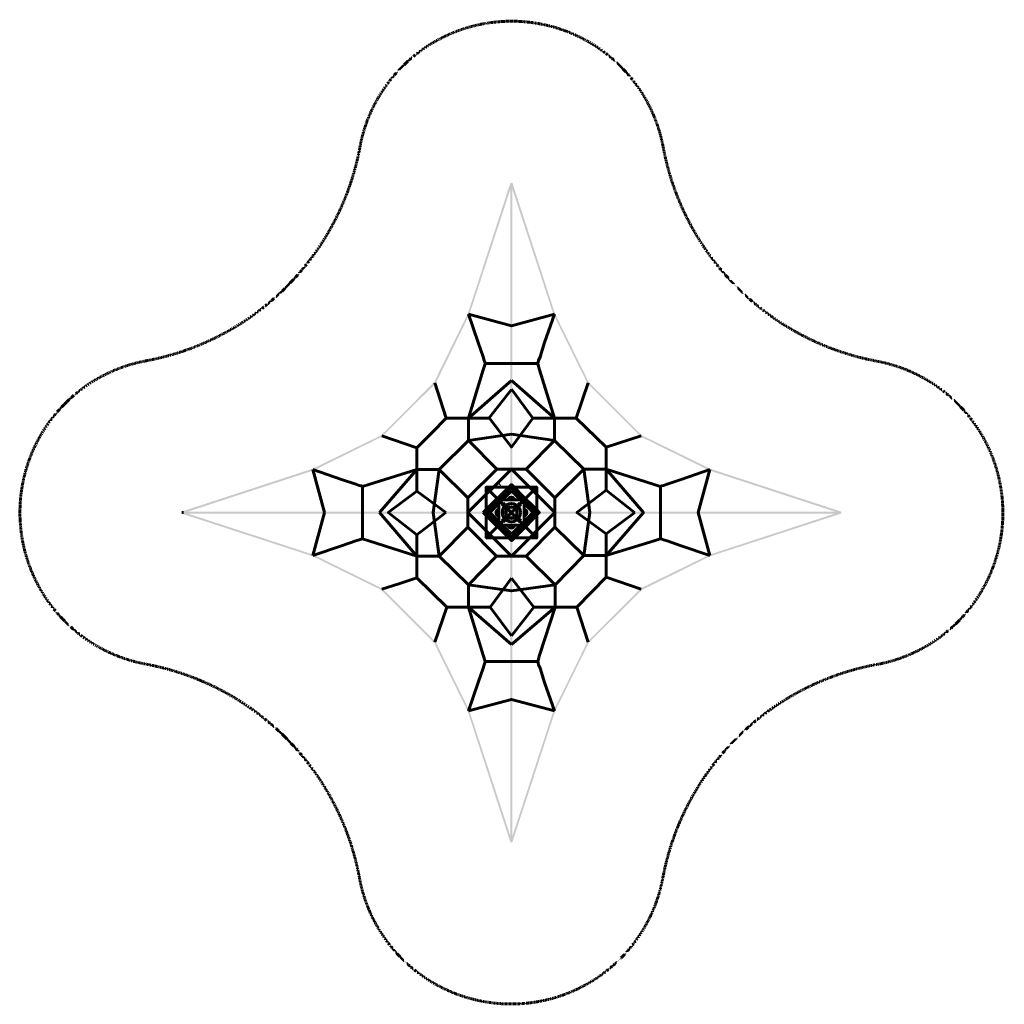
# Model space of a CAD drawing. Units: inches. Extents: x -258 to 202, y -246 to 214.
import ezdxf

# ---------------------------------------------------------------- set-up
doc = ezdxf.new("R2010")
doc.units = ezdxf.units.IN
doc.header["$MEASUREMENT"] = 0
doc.linetypes.add('Dashed', pattern=[0.185, 0.125, -0.06])
doc.layers.add('ASTM', color=4, linetype='Dashed', lineweight=60, true_color=0x00ffff)
doc.layers.add('Component', color=7, linetype='Continuous', lineweight=60, true_color=0x000000)

msp = doc.modelspace()

# ---------------------------------------------------------------- hatches: boundary and pattern name
at = {"layer": 'Component', "extrusion": (0, 0, -1)}
for points in [[(29.06, 137.94), (48.27, 76.29), (49.03, 76.62)], [(8.22, 76.62), (29.06, 137.61), (28.19, 137.94)], [(28.19, -170.08), (29.06, 137.83), (28.19, 137.83)], [(49.03, 76.62), (64, 44.16), (64.76, 44.71)], [(-7.52, 44.71), (8.98, 76.29), (8.22, 76.62)], [(64.76, 44.71), (88.97, 19.31), (89.4, 19.96)], [(-32.26, 19.96), (-6.87, 44.16), (-7.52, 44.71)], [(89.4, 19.96), (121.09, 3.47), (121.42, 4.33)], [(-64.17, 4.33), (-31.72, 19.31), (-32.26, 19.96)], [(121.42, 4.33), (182.41, -16.61), (182.74, -15.74)], [(-125.49, -15.74), (-63.85, 3.47), (-64.17, 4.33)], [(34.16, -2.4), (32.75, -4.35), (34.7, -2.94)], [(182.74, -16.61), (121.09, -35.82), (121.42, -36.58)], [(182.52, -16.61), (-125.28, -15.74), (-125.28, -16.61)], [(-64.17, -36.58), (-125.17, -15.74), (-125.49, -16.61)], [(121.42, -36.58), (88.97, -51.56), (89.4, -52.32)], [(-32.26, -52.32), (-63.85, -35.82), (-64.17, -36.58)], [(89.4, -52.32), (64, -76.52), (64.76, -76.96)], [(-7.52, -76.96), (-31.72, -51.56), (-32.26, -52.32)], [(64.76, -76.96), (48.27, -108.65), (49.03, -108.97)], [(8.22, -108.97), (-6.87, -76.52), (-7.52, -76.96)], [(49.03, -108.97), (28.19, -169.97), (29.06, -170.19)], [(28.19, -170.19), (8.98, -108.65), (8.22, -108.97)]]:
    msp.add_hatch(color=256, dxfattribs=at).paths.add_polyline_path(points, flags=0)
at = {"layer": 'Component'}
for points in [[(-28.19, 137.61), (-29.06, 137.94), (-48.27, 76.29)], [(-29.06, -170.08), (-28.19, -170.08), (-29.06, 137.83)], [(-8.98, 76.29), (-8.22, 76.62), (-29.06, 137.61)], [(-48.27, 76.29), (-49.03, 76.62), (-64, 44.16)], [(6.87, 44.16), (7.52, 44.71), (-8.98, 76.29)], [(-64, 44.16), (-64.76, 44.71), (-88.97, 19.31)], [(31.72, 19.31), (32.26, 19.96), (6.87, 44.16)], [(-88.97, 19.31), (-89.4, 19.96), (-121.09, 3.47)], [(63.85, 3.47), (64.17, 4.33), (31.72, 19.31)], [(-121.09, 3.47), (-121.42, 4.33), (-182.41, -16.61)], [(125.17, -16.61), (125.49, -15.74), (63.85, 3.47)], [(-182.41, -15.74), (-182.74, -16.61), (-121.09, -35.82)], [(-182.52, -15.74), (-182.52, -16.61), (125.28, -15.74)], [(63.85, -35.82), (64.17, -36.58), (125.17, -15.74)], [(-121.09, -35.82), (-121.42, -36.58), (-88.97, -51.56)], [(31.72, -51.56), (32.26, -52.32), (63.85, -35.82)], [(-88.97, -51.56), (-89.4, -52.32), (-64, -76.52)], [(6.87, -76.52), (7.52, -76.96), (31.72, -51.56)], [(-64, -76.52), (-64.76, -76.96), (-48.27, -108.65)], [(-8.98, -108.65), (-8.22, -108.97), (6.87, -76.52)], [(-48.27, -108.65), (-49.03, -108.97), (-28.19, -169.97)], [(-29.06, -169.97), (-28.19, -170.19), (-8.98, -108.65)]]:
    msp.add_hatch(color=256, dxfattribs=at).paths.add_polyline_path(points, flags=0)

# ---------------------------------------------------------------- linework, layer by layer
at = {"layer": 'ASTM', "extrusion": (0, 0, -1)}
for centre, start, end in [((28.57, 141.27), 12.2639, 170.1641), ((186.07, -16.13), 280.1429, 79.4702), ((-128.81, -16.29), 99.8992, 257.7993), ((28.76, -173.61), 190.593, 349.9204)]:
    msp.add_arc(centre, 72.05, start, end, dxfattribs=at)
at = {"layer": 'ASTM'}
for centre, radius, start, end in [((-222.05, 177.43), 124.83, 280.5303, 350.3787), ((165.22, 177.46), 125.1, 191.0065, 258.9302), ((-222.11, -209.44), 124.61, 10.7416, 79.1951), ((164.76, -209.8), 124.83, 99.5581, 169.4065)]:
    msp.add_arc(centre, radius, start, end, dxfattribs=at)
at = {"layer": 'Component'}
for points in [[(-8.54, 76.51), (-28.62, 71.08), (-48.7, 76.51)], [(-48.7, 76.51), (-44.14, 63.27), (-41.86, 56.54), (-41.32, 54.91), (-41.1, 54.04), (-40.89, 53.72), (-40.89, 53.28), (-41.75, 50.46), (-48.59, 27.99), (-48.59, 17.79)], [(-8.54, 76.51), (-13.1, 63.27), (-15.27, 56.54), (-15.92, 54.91), (-16.14, 54.04), (-16.36, 53.72), (-16.36, 53.28), (-15.49, 50.46), (-8.43, 27.99)], [(-16.36, 53.39), (-40.78, 53.39)], [(-59.12, 27.99), (-61.72, 36.13), (-64.44, 44.38)], [(-48.59, 27.99), (-28.62, 45.47)], [(-8.43, 27.99), (-28.62, 45.47)], [(-18.64, 27.99), (-28.62, 41.45)], [(1.66, 27.99), (7.19, 44.38)], [(-39.04, 28.1), (-28.62, 41.34)], [(-72.79, 14.1), (-65.96, 20.94), (-59.12, 27.99)], [(-39.04, 27.99), (-48.59, 27.99), (-59.12, 27.99)], [(-39.04, 28.1), (-28.62, 14.43), (-18.64, 27.99)], [(1.66, 27.99), (-18.64, 27.99)], [(-8.43, 17.57), (-8.43, 17.9), (-8.43, 27.99)], [(1.66, 27.99), (15.55, 14.32)], [(-72.79, 14.1), (-89.18, 19.64)], [(-48.59, 17.57), (-28.62, 20.4), (-8.43, 17.57)], [(15.55, 14.32), (31.94, 19.75)], [(-72.79, 14.1), (-72.79, 4.01), (-62.59, 4.01)], [(-48.59, 17.57), (-62.38, 4.01)], [(-48.59, 17.57), (-48.59, 17.79)], [(-48.59, 17.57), (-35.46, 4.12)], [(-21.68, 4.12), (-8.43, 17.57), (5.13, 4.12)], [(15.55, 14.32), (15.55, -5.65)], [(-121.31, 3.9), (-107.96, -0.66), (-101.34, -2.83), (-99.71, -3.48), (-98.84, -3.7), (-98.41, -3.81), (-98.19, -3.91), (-98.08, -3.91), (-95.26, -3.05), (-72.79, 4.01)], [(-115.88, -16.18), (-121.31, 3.9)], [(-72.79, 4.01), (-90.27, -16.18)], [(-72.79, 4.01), (-72.79, -6.19)], [(-62.38, -36.47), (-65.2, -16.18), (-62.38, 4.01)], [(-62.38, 4.01), (-62.59, 4.01)], [(-49.03, -9.23), (-62.38, 4.01)], [(-8.33, -16.18), (-28.62, 4.12), (-49.03, -16.18)], [(-35.46, 4.12), (-49.03, -9.23)], [(-35.13, 4.12), (-35.46, 4.12)], [(-28.62, 4.12), (-35.13, 4.12)], [(-28.62, 4.12), (-22.22, 4.12)], [(-21.68, 4.12), (-22.22, 4.12)], [(5.13, 4.12), (-8.33, -9.23), (-21.68, 4.12)], [(15.55, 4.12), (5.13, 4.12)], [(5.13, 4.12), (7.95, -16.18), (5.13, -36.26)], [(64.06, 3.9), (50.72, -0.66), (44.09, -2.83), (42.47, -3.48), (41.6, -3.7), (41.16, -3.81), (41.06, -3.91), (40.84, -3.91), (38.02, -3.05), (15.55, 4.12)], [(15.55, -36.26), (33.02, -16.18), (15.55, 4.12)], [(64.06, 3.9), (58.64, -16.18), (64.06, -36.15)], [(-98.19, -3.91), (-98.19, -28.33)], [(-40.73, -4.08), (-16.52, -28.28)], [(-16.52, -4.08), (-40.73, -28.28)], [(40.95, -28.33), (40.95, -3.91)], [(-59.23, -16.18), (-72.79, -26.6), (-86.14, -16.18), (-72.79, -6.19)], [(-59.23, -16.18), (-72.79, -6.19)], [(-40.02, -16.18), (-28.62, -4.78), (-17.23, -16.18), (-28.62, -27.57)], [(-38.72, -16.18), (-28.62, -5.98)], [(-26.99, -10.32), (-27.32, -9.67), (-27.86, -9.12), (-28.62, -9.02), (-29.38, -9.12), (-29.92, -9.67), (-30.25, -10.32)], [(-28.62, -5.98), (-18.42, -16.18)], [(29.01, -16.18), (15.55, -26.16), (1.98, -16.18), (15.66, -5.65), (28.9, -16.18)], [(-49.03, -9.23), (-49.03, -9.78)], [(-49.03, -16.18), (-49.03, -9.78)], [(-33.51, -10.21), (-34.05, -10.32), (-34.37, -10.64), (-34.48, -11.19)], [(-34.48, -21.06), (-34.48, -11.19)], [(-33.51, -10.21), (-23.74, -10.21)], [(-32.53, -14.33), (-31.77, -14.23), (-31.12, -13.68), (-30.58, -13.03), (-30.47, -12.27)], [(-30.36, -12.16), (-30.36, -12.27)], [(-28.62, -36.58), (-8.33, -16.18), (-8.33, -9.67), (-8.33, -9.23)], [(-26.89, -12.27), (-26.89, -12.16)], [(-26.78, -12.27), (-26.67, -13.03), (-26.13, -13.68), (-25.47, -14.23), (-24.71, -14.33)], [(-22.76, -11.19), (-23.09, -10.54), (-23.74, -10.21)], [(-22.65, -11.19), (-22.65, -21.06)], [(-181.76, -16.18), (-182.52, -16.18)], [(-115.88, -16.18), (-121.31, -36.15)], [(-72.79, -36.47), (-90.16, -16.18)], [(-35.57, -36.58), (-28.62, -36.58), (-49.03, -16.18)], [(-49.03, -16.18), (-49.03, -22.69)], [(-28.62, -27.57), (-40.02, -16.18)], [(-28.62, -26.27), (-38.72, -16.18)], [(-34.48, -14.55), (-35.13, -14.88), (-35.68, -15.42), (-35.78, -16.18), (-35.68, -16.94), (-35.13, -17.48), (-34.48, -17.81)], [(-32.53, -14.33), (-32.53, -14.23)], [(-32.53, -17.92), (-32.53, -17.81)], [(-30.47, -20.09), (-30.58, -19.33), (-31.12, -18.68), (-31.77, -18.13), (-32.53, -18.02)], [(-18.42, -16.18), (-28.62, -26.27)], [(-24.71, -18.02), (-25.47, -18.13), (-26.13, -18.68), (-26.67, -19.33), (-26.78, -20.09)], [(-24.61, -14.33), (-24.71, -14.33)], [(-24.71, -17.92), (-24.61, -17.92)], [(-22.76, -17.81), (-22.11, -17.48), (-21.57, -16.94), (-21.46, -16.18), (-21.57, -15.42), (-22.11, -14.88), (-22.76, -14.55)], [(-8.33, -16.18), (-8.33, -22.58)], [(-49.03, -22.69), (-49.03, -23.02)], [(-34.48, -21.06), (-34.16, -21.71), (-33.51, -22.04)], [(-23.74, -22.04), (-33.51, -22.04)], [(-30.36, -20.09), (-30.36, -19.98)], [(-30.25, -22.04), (-29.92, -22.69), (-29.38, -23.23), (-28.62, -23.34), (-27.86, -23.23), (-27.32, -22.69), (-26.99, -22.04)], [(-26.89, -20.09), (-26.89, -19.98)], [(-23.74, -22.04), (-23.3, -21.93), (-22.87, -21.5), (-22.76, -21.06)], [(5.13, -36.26), (-8.33, -23.02), (-8.33, -22.58)], [(-72.79, -36.47), (-72.79, -26.6)], [(-62.38, -36.47), (-49.03, -23.02)], [(-48.7, -49.93), (-35.57, -36.58), (-49.03, -23.02)], [(-8.33, -23.02), (-21.68, -36.58), (-8.22, -49.93)], [(15.55, -46.35), (15.55, -26.16)], [(-121.31, -36.15), (-107.96, -31.7), (-101.34, -29.42), (-99.71, -28.88), (-98.84, -28.55), (-98.41, -28.44), (-98.19, -28.33), (-98.08, -28.44), (-95.26, -29.31), (-72.79, -36.47)], [(64.06, -36.15), (50.72, -31.7), (44.09, -29.42), (42.47, -28.88), (41.6, -28.55), (41.16, -28.44), (41.06, -28.33), (40.84, -28.44), (38.02, -29.31), (15.55, -36.26), (5.46, -36.26)], [(-62.59, -36.47), (-72.79, -36.47), (-72.79, -46.57)], [(-62.38, -36.47), (-62.59, -36.47)], [(-62.38, -36.47), (-48.7, -49.93)], [(-28.62, -36.58), (-22.11, -36.58)], [(-22.11, -36.58), (-21.68, -36.58)], [(-8.22, -49.93), (5.13, -36.26)], [(5.13, -36.26), (5.46, -36.26)], [(-72.79, -46.57), (-81.15, -49.39), (-89.18, -51.99)], [(-58.79, -60.35), (-72.79, -46.57)], [(-58.79, -60.35), (-48.7, -60.35), (-48.7, -49.93)], [(-8.22, -49.93), (-28.62, -52.75), (-48.7, -49.93)], [(-28.62, -46.79), (-38.61, -60.35), (-28.62, -73.7)], [(-28.62, -46.79), (-18.09, -60.35)], [(-8.22, -50.04), (-8.22, -60.35), (-28.62, -77.72)], [(-8.22, -49.93), (-8.22, -50.04)], [(15.55, -46.35), (1.88, -60.35)], [(15.55, -46.35), (31.94, -51.99)], [(-58.79, -60.35), (-64.44, -76.74)], [(-48.7, -60.35), (-28.62, -77.83)], [(-48.7, -108.76), (-44.14, -95.52), (-41.86, -88.9), (-41.32, -87.27), (-41.1, -86.4), (-40.89, -85.97), (-40.89, -85.64), (-41.75, -82.82), (-48.7, -60.35), (-38.61, -60.35)], [(-18.09, -60.35), (-28.62, -73.7)], [(1.88, -60.35), (-18.09, -60.35)], [(-8.54, -108.76), (-13.1, -95.52), (-15.27, -88.9), (-15.92, -87.27), (-16.14, -86.4), (-16.36, -85.97), (-16.36, -85.64), (-15.49, -82.82), (-8.22, -60.35)], [(1.88, -60.35), (7.19, -76.74)], [(-40.78, -85.75), (-16.36, -85.75)], [(-8.54, -108.76), (-28.62, -103.44), (-48.7, -108.76)]]:
    msp.add_lwpolyline(points, dxfattribs=at)
for points in [[(-41.75, -16.18), (-28.62, -3.05), (-22, -9.67), (-18.75, -12.92), (-17.12, -14.55), (-16.36, -15.42), (-15.92, -15.85), (-15.71, -15.96), (-15.6, -16.07), (-15.6, -16.18), (-22.11, -22.8), (-25.37, -26.06), (-26.99, -27.68), (-27.86, -28.55), (-28.3, -28.99), (-28.51, -29.2), (-28.51, -29.31), (-28.62, -29.31), (-28.62, -29.2)], [(-40.45, -28.01), (-16.79, -28.01), (-16.79, -4.35), (-40.45, -4.35)], [(-24.39, -16.18), (-24.5, -15.09), (-24.93, -14.01), (-25.58, -13.14), (-26.56, -12.49), (-27.54, -12.05), (-28.62, -11.95), (-29.71, -12.05), (-30.79, -12.49), (-31.66, -13.14), (-32.31, -14.01), (-32.75, -15.09), (-32.85, -16.18), (-32.75, -17.26), (-32.31, -18.24), (-31.66, -19.22), (-30.79, -19.87), (-29.71, -20.3), (-28.62, -20.41), (-27.54, -20.3), (-26.56, -19.87), (-25.58, -19.22), (-24.93, -18.24), (-24.5, -17.26)], [(-31.88, -12.38), (-31.99, -12.05), (-32.31, -11.95), (-32.64, -12.05), (-32.75, -12.38), (-32.64, -12.71), (-32.31, -12.81), (-31.99, -12.71)], [(-25.91, -16.18), (-26.02, -15.31), (-26.45, -14.55), (-26.99, -14.01), (-27.75, -13.57), (-28.62, -13.47), (-29.49, -13.57), (-30.25, -14.01), (-30.79, -14.55), (-31.23, -15.31), (-31.34, -16.18), (-31.23, -17.05), (-30.79, -17.81), (-30.25, -18.35), (-29.49, -18.78), (-28.62, -18.89), (-27.75, -18.78), (-26.99, -18.35), (-26.45, -17.81), (-26.02, -17.05)], [(-25.91, -16.18), (-26.02, -15.31), (-26.45, -14.55), (-26.99, -14.01), (-27.75, -13.57), (-28.62, -13.47), (-29.49, -13.57), (-30.25, -14.01), (-30.79, -14.55), (-31.23, -15.31), (-31.34, -16.18), (-31.23, -17.05), (-30.79, -17.81), (-30.25, -18.35), (-29.49, -18.78), (-28.62, -18.89), (-27.75, -18.78), (-26.99, -18.35), (-26.45, -17.81), (-26.02, -17.05)], [(-26.02, -16.18), (-26.13, -15.64), (-26.23, -15.2), (-26.45, -14.77), (-26.78, -14.44), (-27.1, -14.12), (-27.54, -13.79), (-27.97, -13.68), (-28.51, -13.57), (-28.95, -13.57), (-29.49, -13.79), (-29.92, -13.9), (-30.25, -14.23), (-30.58, -14.55), (-30.9, -14.99), (-31.12, -15.42), (-31.12, -16.83), (-30.9, -17.37), (-30.58, -17.7), (-30.25, -18.13), (-29.92, -18.35), (-29.49, -18.57), (-28.95, -18.68), (-27.97, -18.68), (-27.54, -18.46), (-27.1, -18.24), (-26.78, -17.92), (-26.45, -17.59), (-26.23, -17.16), (-26.13, -16.61)], [(-24.39, -12.38), (-24.5, -12.05), (-24.82, -11.95), (-25.15, -12.05), (-25.26, -12.38), (-25.15, -12.71), (-24.82, -12.81), (-24.5, -12.71)], [(-31.88, -19.87), (-31.99, -19.54), (-32.31, -19.43), (-32.64, -19.54), (-32.75, -19.87), (-32.64, -20.19), (-32.31, -20.3), (-31.99, -20.19)], [(-24.39, -19.87), (-24.5, -19.54), (-24.82, -19.43), (-25.15, -19.54), (-25.26, -19.87), (-25.15, -20.19), (-24.82, -20.3), (-24.5, -20.19)]]:
    msp.add_lwpolyline(points, close=True, dxfattribs=at)

doc.saveas('drawing.dxf')
